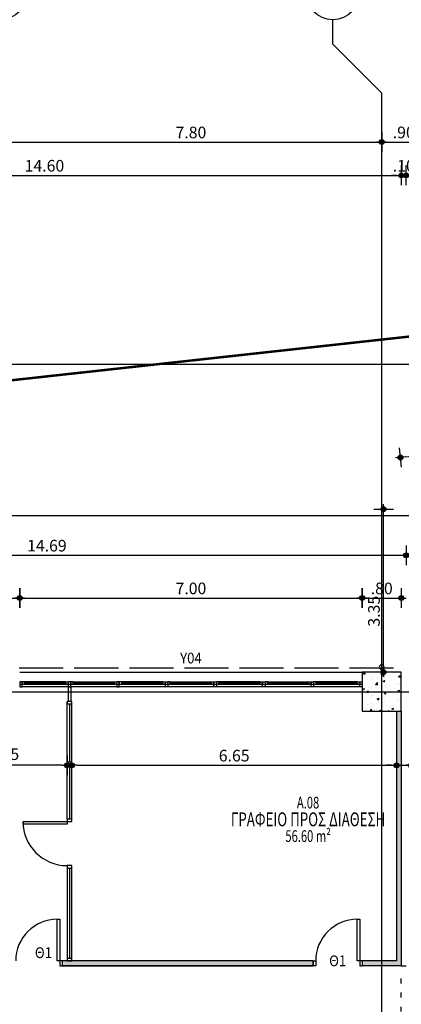
# Model space of a CAD drawing. Extents: x 9 to 179, y 21 to 109.
# Drawn here: x 64 to 72, y 78 to 98 of the extents above; entities that cross this region are included whole.
import ezdxf
from ezdxf.enums import TextEntityAlignment as Align

# ---------------------------------------------------------------- set-up
doc = ezdxf.new("R2010")
doc.units = 0
doc.header["$LTSCALE"] = 0.5
doc.header["$MEASUREMENT"] = 0
doc.header["$PDMODE"] = 3
for name, pattern in [('ACAD_ISO02W100', [15, 12, -3]), ('DOT', [0.25, 0, -0.25]), ('HIDDEN2', [0.1875, 0.125, -0.0625])]:
    doc.linetypes.add(name, pattern=pattern)
doc.layers.get('0').update_dxf_attribs({"linetype": 'CONTINUOUS'})
doc.layers.get('DEFPOINTS').update_dxf_attribs({"linetype": 'CONTINUOUS'})
for name, color, linetype in [('ARMOS', 8, 'CONTINUOUS'), ('AXON', 22, 'CONTINUOUS'), ('COL', 6, 'CONTINUOUS'), ('DIM', 1, 'CONTINUOUS'), ('DOOR', 2, 'CONTINUOUS'), ('DOT-ARMOS', 2, 'CONTINUOUS'), ('GYPSO', 3, 'CONTINUOUS'), ('NEO ORIO', 172, 'CONTINUOUS'), ('ORIO-STOAS', 2, 'HIDDEN2'), ('PYR-EXT', 241, 'ACAD_ISO02W100'), ('RYSEIS', 7, 'CONTINUOUS'), ('SOL-COL', 2, 'CONTINUOUS'), ('SOL-GYPSO', 1, 'CONTINUOUS'), ('TEXT-AREA', 1, 'CONTINUOUS'), ('TEXT-DOOR', 2, 'CONTINUOUS'), ('TEXT-NUMBER', 6, 'CONTINUOUS'), ('TEXT-XOROS', 2, 'CONTINUOUS'), ('TEXT-YAL', 3, 'CONTINUOUS'), ('TXT-AX', 2, 'CONTINUOUS'), ('WINDOWS', 2, 'CONTINUOUS'), ('YAL', 7, 'CONTINUOUS'), ('YALOPETASMATA', 1, 'CONTINUOUS')]:
    doc.layers.add(name, color=color, linetype=linetype)
doc.styles.add('ARIAL', font='ARIAL.TTF')
doc.styles.add('ARIAL-BLD', font='ARIALBD.TTF')
doc.styles.add('DIM', font='ARIAL.TTF', dxfattribs={"width": 0.8})
doc.dimstyles.new('D100', dxfattribs={"dimscale": 0.125, "dimtxt": 1.9, "dimasz": 0.8, "dimexe": 2, "dimexo": 0, "dimgap": 0.6, "dimtad": 1, "dimrnd": 0.05, "dimzin": 4, "dimdsep": 46, "dimtxsty": 'DIM', "dimblk": 'CIRC', "dimcen": 0.09, "dimdle": 0.05, "dimse1": 1, "dimse2": 1, "dimclrd": 256, "dimclrt": 3, "dimadec": 0, "dimazin": 0, "dimtm": 1e-09, "dimtfac": 1, "dimtix": 1, "dimtmove": 2, "dimatfit": 3, "dimldrblk": 'LEAD', "dimfxl": 0, "dimtvp": 0.9999, "dimtolj": 2, "dimtzin": 0, "dimarcsym": 0})
pattern_1 = [(0, (106.533604, 49.264424), (0.015625, 0.03125), [0, -0.03125])]

# ---------------------------------------------------------------- blocks, each defined once
blk = doc.blocks.new('YDR-SOLINAS')
at = {"layer": 'RYSEIS'}
blk.add_circle((0, -0.1), 0.05, dxfattribs=at)
blk = doc.blocks.new('CIRC')
h = blk.add_hatch(color=0)
edge = h.paths.add_edge_path()
edge.add_arc((0, 0), 0.5, 0, 360)
at = {"color": 0}
for p, q in [((-1, 0), (1, 0)), ((0, 2), (0, -2))]:
    blk.add_line(p, q, dxfattribs=at)
blk.add_circle((0, 0), 0.5, dxfattribs=at)
blk = doc.blocks.new('*D84')
at = {"layer": 'DEFPOINTS', "color": 0}
for p in [(71.634, 94.909), (57.046, 85.679), (71.634, 85.679)]:
    blk.add_point(p, dxfattribs=at)
at = {"layer": 'DIM', "lineweight": -2}
blk.add_line((57.146, 94.909), (71.534, 94.909), dxfattribs=at)
at = {"layer": 'DIM', "lineweight": -2, "xscale": 0.1, "yscale": 0.1, "zscale": 0.1, "rotation": 180}
blk.add_blockref('CIRC', (57.046, 94.909), dxfattribs=at)
at = {"layer": 'DIM', "lineweight": -2, "xscale": 0.1, "yscale": 0.1, "zscale": 0.1}
blk.add_blockref('CIRC', (71.634, 94.909), dxfattribs=at)
at = {"layer": 'DIM', "color": 3, "insert": (64.34, 95.106), "char_height": 0.2375, "attachment_point": 5, "style": 'DIM'}
blk.add_mtext('\\A2;14.60', dxfattribs=at)
blk = doc.blocks.new('LEAD')
blk.add_line((-0.85, 0), (-1.46, 0))
at = {"color": 0}
blk.add_line((0, 1), (0, -1), dxfattribs=at)
blk.add_lwpolyline([(-0.85, -0.29), (-0.85, 0.29, 0.063842), (0, 0, 0.063842)], format="xyb", close=True)
for points in [[(-0.85, 0.29), (-0.27, 0.07), (-0.85, 0.2)], [(-0.85, 0.2), (0, 0), (-0.85, -0.2)], [(-0.85, -0.29), (-0.27, -0.07), (-0.85, -0.2)]]:
    blk.add_solid(points)
blk = doc.blocks.new('*D85')
at = {"layer": 'DEFPOINTS', "color": 0}
for p in [(71.734, 94.909), (71.734, 89.007), (71.634, 85.679)]:
    blk.add_point(p, dxfattribs=at)
at = {"layer": 'DIM', "lineweight": -2}
for p, q in [((71.534, 94.909), (71.434, 94.909)), ((71.634, 94.909), (71.734, 94.909)), ((71.834, 94.909), (71.934, 94.909))]:
    blk.add_line(p, q, dxfattribs=at)
at = {"layer": 'DIM', "lineweight": -2, "xscale": 0.1, "yscale": 0.1, "zscale": 0.1}
blk.add_blockref('CIRC', (71.634, 94.909), dxfattribs=at)
at = {"layer": 'DIM', "lineweight": -2, "xscale": 0.1, "yscale": 0.1, "zscale": 0.1, "rotation": 180}
blk.add_blockref('CIRC', (71.734, 94.909), dxfattribs=at)
at = {"layer": 'DIM', "color": 3, "insert": (71.684, 95.106), "char_height": 0.2375, "attachment_point": 5, "style": 'DIM'}
blk.add_mtext('\\A2;.10', dxfattribs=at)
blk = doc.blocks.new('*D227')
at = {"layer": 'DEFPOINTS', "color": 0}
for p in [(71.271, 88.088), (71.271, 88.088), (71.271, 84.76)]:
    blk.add_point(p, dxfattribs=at)
at = {"layer": 'DIM', "lineweight": -2}
blk.add_line((71.271, 84.86), (71.271, 87.988), dxfattribs=at)
at = {"layer": 'DIM', "lineweight": -2, "xscale": 0.1, "yscale": 0.1, "zscale": 0.1}
for p, rotation in [((71.271, 88.088), 90), ((71.271, 84.76), 270)]:
    blk.add_blockref('CIRC', p, dxfattribs=dict(at, rotation=rotation))
at = {"layer": 'DIM', "color": 3, "insert": (71.075, 86.004), "char_height": 0.2375, "attachment_point": 5, "rotation": 90, "style": 'DIM'}
blk.add_mtext('\\A2;3.35', dxfattribs=at)
blk = doc.blocks.new('*D369')
at = {"layer": 'DEFPOINTS', "color": 0}
for p in [(63.434, 98.091), (71.234, 96.591), (71.234, 95.591)]:
    blk.add_point(p, dxfattribs=at)
at = {"layer": 'DIM', "lineweight": -2}
blk.add_line((63.534, 95.591), (71.134, 95.591), dxfattribs=at)
at = {"layer": 'DIM', "lineweight": -2, "xscale": 0.1, "yscale": 0.1, "zscale": 0.1, "rotation": 180}
blk.add_blockref('CIRC', (63.434, 95.591), dxfattribs=at)
at = {"layer": 'DIM', "lineweight": -2, "xscale": 0.1, "yscale": 0.1, "zscale": 0.1}
blk.add_blockref('CIRC', (71.234, 95.591), dxfattribs=at)
at = {"layer": 'DIM', "color": 3, "insert": (67.334, 95.787), "char_height": 0.2375, "attachment_point": 5, "style": 'DIM'}
blk.add_mtext('\\A2;7.80', dxfattribs=at)
blk = doc.blocks.new('*D370')
at = {"layer": 'DEFPOINTS', "color": 0}
for p in [(71.234, 96.591), (72.134, 96.591), (72.134, 95.591)]:
    blk.add_point(p, dxfattribs=at)
at = {"layer": 'DIM', "lineweight": -2}
blk.add_line((71.334, 95.591), (72.034, 95.591), dxfattribs=at)
at = {"layer": 'DIM', "lineweight": -2, "xscale": 0.1, "yscale": 0.1, "zscale": 0.1, "rotation": 180}
blk.add_blockref('CIRC', (71.234, 95.591), dxfattribs=at)
at = {"layer": 'DIM', "lineweight": -2, "xscale": 0.1, "yscale": 0.1, "zscale": 0.1}
blk.add_blockref('CIRC', (72.134, 95.591), dxfattribs=at)
at = {"layer": 'DIM', "color": 3, "insert": (71.684, 95.787), "char_height": 0.2375, "attachment_point": 5, "style": 'DIM'}
blk.add_mtext('\\A2;.90', dxfattribs=at)
blk = doc.blocks.new('*D442')
at = {"layer": 'DEFPOINTS', "color": 0}
for p in [(64.802, 84.135), (61.234, 82.856), (61.234, 82.856)]:
    blk.add_point(p, dxfattribs=at)
at = {"layer": 'DIM', "lineweight": -2}
blk.add_line((64.702, 82.856), (61.334, 82.856), dxfattribs=at)
at = {"layer": 'DIM', "lineweight": -2, "xscale": 0.1, "yscale": 0.1, "zscale": 0.1, "rotation": 180}
blk.add_blockref('CIRC', (61.234, 82.856), dxfattribs=at)
at = {"layer": 'DIM', "lineweight": -2, "xscale": 0.1, "yscale": 0.1, "zscale": 0.1}
blk.add_blockref('CIRC', (64.802, 82.856), dxfattribs=at)
at = {"layer": 'DIM', "color": 3, "insert": (63.509, 83.083), "char_height": 0.2375, "attachment_point": 5, "style": 'DIM'}
blk.add_mtext('\\A2;3.55', dxfattribs=at)
blk = doc.blocks.new('*D450')
at = {"layer": 'DEFPOINTS', "color": 0}
for p in [(72.534, 83.96), (71.634, 78.86), (73.366, 78.86)]:
    blk.add_point(p, dxfattribs=at)
at = {"layer": 'DIM', "lineweight": -2}
for p, q in [((73.366, 83.86), (73.366, 82.362)), ((73.366, 78.96), (73.366, 81.719))]:
    blk.add_line(p, q, dxfattribs=at)
at = {"layer": 'DIM', "lineweight": -2, "xscale": 0.1, "yscale": 0.1, "zscale": 0.1}
for p, rotation in [((73.366, 83.96), 90), ((73.366, 78.86), 270)]:
    blk.add_blockref('CIRC', p, dxfattribs=dict(at, rotation=rotation))
at = {"layer": 'DIM', "color": 3, "insert": (73.189, 82.04), "char_height": 0.2375, "attachment_point": 5, "rotation": 90, "style": 'DIM'}
blk.add_mtext('\\A2;5.10', dxfattribs=at)
blk = doc.blocks.new('*D505')
at = {"layer": 'DEFPOINTS', "color": 0}
for p in [(71.534, 82.856), (71.834, 82.856), (71.834, 82.856)]:
    blk.add_point(p, dxfattribs=at)
at = {"layer": 'DIM', "lineweight": -2}
for p, q in [((71.434, 82.856), (71.334, 82.856)), ((71.534, 82.856), (71.834, 82.856)), ((71.934, 82.856), (72.034, 82.856))]:
    blk.add_line(p, q, dxfattribs=at)
at = {"layer": 'DIM', "lineweight": -2, "xscale": 0.1, "yscale": 0.1, "zscale": 0.1}
blk.add_blockref('CIRC', (71.534, 82.856), dxfattribs=at)
at = {"layer": 'DIM', "lineweight": -2, "xscale": 0.1, "yscale": 0.1, "zscale": 0.1, "rotation": 180}
blk.add_blockref('CIRC', (71.834, 82.856), dxfattribs=at)
at = {"layer": 'DIM', "color": 3, "insert": (72.084, 83.034), "char_height": 0.2375, "attachment_point": 5, "style": 'DIM'}
blk.add_mtext('\\A2;.30', dxfattribs=at)
blk = doc.blocks.new('*D524')
at = {"layer": 'DEFPOINTS', "color": 0}
for p in [(64.902, 84.16), (71.534, 83.96), (71.534, 82.856)]:
    blk.add_point(p, dxfattribs=at)
at = {"layer": 'DIM', "lineweight": -2}
blk.add_line((65.002, 82.856), (71.434, 82.856), dxfattribs=at)
at = {"layer": 'DIM', "lineweight": -2, "xscale": 0.1, "yscale": 0.1, "zscale": 0.1, "rotation": 180}
blk.add_blockref('CIRC', (64.902, 82.856), dxfattribs=at)
at = {"layer": 'DIM', "lineweight": -2, "xscale": 0.1, "yscale": 0.1, "zscale": 0.1}
blk.add_blockref('CIRC', (71.534, 82.856), dxfattribs=at)
at = {"layer": 'DIM', "color": 3, "insert": (68.218, 83.053), "char_height": 0.2375, "attachment_point": 5, "style": 'DIM'}
blk.add_mtext('\\A2;6.65', dxfattribs=at)
blk = doc.blocks.new('*D541')
at = {"layer": 'DEFPOINTS', "color": 0}
for p in [(95.818, 91.805), (95.89, 91.145), (71.69, 88.486)]:
    blk.add_point(p, dxfattribs=at)
at = {"layer": 'DIM', "lineweight": -2}
blk.add_line((71.717, 89.157), (95.718, 91.794), dxfattribs=at)
at = {"layer": 'DIM', "lineweight": -2, "xscale": 0.1, "yscale": 0.1, "zscale": 0.1}
for p, rotation in [((95.818, 91.805), 6.269939909951407), ((71.618, 89.146), 186.2699399099514)]:
    blk.add_blockref('CIRC', p, dxfattribs=dict(at, rotation=rotation))
at = {"layer": 'DIM', "color": 3, "insert": (83.696, 90.67), "char_height": 0.2375, "attachment_point": 5, "rotation": 6.2699, "style": 'DIM'}
blk.add_mtext('\\A2;24.35', dxfattribs=at)
blk = doc.blocks.new('*D546')
at = {"layer": 'DEFPOINTS', "color": 0}
for p in [(63.834, 86.273), (63.034, 84.76), (63.834, 84.76)]:
    blk.add_point(p, dxfattribs=at)
at = {"layer": 'DIM', "lineweight": -2}
blk.add_line((63.134, 86.273), (63.734, 86.273), dxfattribs=at)
at = {"layer": 'DIM', "lineweight": -2, "xscale": 0.1, "yscale": 0.1, "zscale": 0.1, "rotation": 180}
blk.add_blockref('CIRC', (63.034, 86.273), dxfattribs=at)
at = {"layer": 'DIM', "lineweight": -2, "xscale": 0.1, "yscale": 0.1, "zscale": 0.1}
blk.add_blockref('CIRC', (63.834, 86.273), dxfattribs=at)
at = {"layer": 'DIM', "color": 3, "insert": (63.434, 86.47), "char_height": 0.2375, "attachment_point": 5, "style": 'DIM'}
blk.add_mtext('\\A2;.80', dxfattribs=at)
blk = doc.blocks.new('*D547')
at = {"layer": 'DEFPOINTS', "color": 0}
for p in [(70.834, 86.273), (63.834, 84.76), (70.834, 84.76)]:
    blk.add_point(p, dxfattribs=at)
at = {"layer": 'DIM', "lineweight": -2}
blk.add_line((63.934, 86.273), (70.734, 86.273), dxfattribs=at)
at = {"layer": 'DIM', "lineweight": -2, "xscale": 0.1, "yscale": 0.1, "zscale": 0.1, "rotation": 180}
blk.add_blockref('CIRC', (63.834, 86.273), dxfattribs=at)
at = {"layer": 'DIM', "lineweight": -2, "xscale": 0.1, "yscale": 0.1, "zscale": 0.1}
blk.add_blockref('CIRC', (70.834, 86.273), dxfattribs=at)
at = {"layer": 'DIM', "color": 3, "insert": (67.334, 86.47), "char_height": 0.2375, "attachment_point": 5, "style": 'DIM'}
blk.add_mtext('\\A2;7.00', dxfattribs=at)
blk = doc.blocks.new('*D548')
at = {"layer": 'DEFPOINTS', "color": 0}
for p in [(71.634, 86.273), (70.834, 84.76), (71.634, 84.76)]:
    blk.add_point(p, dxfattribs=at)
at = {"layer": 'DIM', "lineweight": -2}
blk.add_line((70.934, 86.273), (71.534, 86.273), dxfattribs=at)
at = {"layer": 'DIM', "lineweight": -2, "xscale": 0.1, "yscale": 0.1, "zscale": 0.1, "rotation": 180}
blk.add_blockref('CIRC', (70.834, 86.273), dxfattribs=at)
at = {"layer": 'DIM', "lineweight": -2, "xscale": 0.1, "yscale": 0.1, "zscale": 0.1}
blk.add_blockref('CIRC', (71.634, 86.273), dxfattribs=at)
at = {"layer": 'DIM', "color": 3, "insert": (71.234, 86.47), "char_height": 0.2375, "attachment_point": 5, "style": 'DIM'}
blk.add_mtext('\\A2;.80', dxfattribs=at)
blk = doc.blocks.new('*D549')
at = {"layer": 'DEFPOINTS', "color": 0}
for p in [(71.734, 87.146), (57.046, 86.473), (71.734, 86.473)]:
    blk.add_point(p, dxfattribs=at)
at = {"layer": 'DIM', "lineweight": -2}
blk.add_line((57.146, 87.146), (71.634, 87.146), dxfattribs=at)
at = {"layer": 'DIM', "lineweight": -2, "xscale": 0.1, "yscale": 0.1, "zscale": 0.1, "rotation": 180}
blk.add_blockref('CIRC', (57.046, 87.146), dxfattribs=at)
at = {"layer": 'DIM', "lineweight": -2, "xscale": 0.1, "yscale": 0.1, "zscale": 0.1}
blk.add_blockref('CIRC', (71.734, 87.146), dxfattribs=at)
at = {"layer": 'DIM', "color": 3, "insert": (64.39, 87.343), "char_height": 0.2375, "attachment_point": 5, "style": 'DIM'}
blk.add_mtext('\\A2;14.69', dxfattribs=at)

msp = doc.modelspace()

# ---------------------------------------------------------------- hatches: boundary and pattern name
at = {"layer": 'SOL-COL'}
h = msp.add_hatch(dxfattribs=at)
h.set_pattern_fill('AR-CONC', color=256, scale=0.05, style=0)
h.set_pattern_definition([(50, (104.90593, 55.10628), (0.35863, -0.031376), [0.0375, -0.4125]), (355, (104.90593, 55.1063), (-0.0693757, 0.376096), [0.03, -0.33]), (100.4514, (104.9358, 55.10367), (0.2892547, 0.3447198), [0.03187, -0.350571]), (46.1842, (104.90593, 55.2063), (0.5336205, -0.0827595), [0.05625, -0.61875]), (96.6356, (104.9504, 55.1994), (0.4673314, 0.487059), [0.047805, -0.5258565]), (351.1842, (104.9059, 55.2063), (0.467331, 0.487059), [0.045, -0.495]), (21, (104.95593, 55.18128), (0.2984535, -0.2013094), [0.0375, -0.4125]), (326, (104.95593, 55.1813), (0.1216577, 0.362575), [0.03, -0.33]), (71.4514, (104.9808, 55.1645), (0.4201113, 0.1612652), [0.03187, -0.350571]), (37.5, (104.90593, 55.10628), (0.00607993, 0.16644693), [0, -0.326, 0, -0.335, 0, -0.33125]), (7.5, (104.90593, 55.10628), (0.1315348, 0.19720586), [0, -0.191, 0, -0.3185, 0, -0.12625]), (327.5, (104.79443, 55.10628), (0.2669112, -0.01127744), [0, -0.125, 0, -0.39, 0, -0.5175]), (317.5, (104.74443, 55.10628), (0.2915931, 0.0500525), [0, -0.1625, 0, -0.259, 0, -0.3675])])
h.paths.add_polyline_path([(71.63404, 84.76006), (70.83404, 84.76006), (70.83404, 83.96006), (71.63404, 83.96006)])
at = {"layer": 'SOL-GYPSO'}
h = msp.add_hatch(dxfattribs=at)
h.set_pattern_fill('DOTS', color=256, scale=0.5, style=0)
h.set_pattern_definition(pattern_1)
h.paths.add_polyline_path([(71.63404, 83.96006), (71.53404, 83.96006), (71.53404, 78.86006), (70.83404, 78.86006), (70.83404, 78.76006), (71.63404, 78.76006)])
h = msp.add_hatch(dxfattribs=at)
h.set_pattern_fill('DOTS', color=256, scale=0.5, style=0)
h.set_pattern_definition(pattern_1)
h.paths.add_polyline_path([(69.83404, 78.86006), (64.7019, 78.86006), (64.7019, 78.76006), (69.83404, 78.76006)])

# ---------------------------------------------------------------- linework, layer by layer
at = {"layer": 'ARMOS'}
msp.add_line((71.63404, 78.76006), (71.73404, 78.76006), dxfattribs=at)
at = {"layer": 'AXON'}
for p, q in [((137.23551, 91.04624), (30.25381, 91.04624)), ((30.25381, 87.96006), (137.23551, 87.96006)), ((30.25381, 84.36006), (137.23551, 84.36006))]:
    msp.add_line(p, q, dxfattribs=at)
msp.add_lwpolyline([(70.23404, 31.54148), (70.23404, 32.04148), (71.23404, 33.04148), (71.23404, 96.59076), (70.23404, 97.59076), (70.23404, 98.09076)], dxfattribs=at)
at = {"layer": 'COL'}
msp.add_lwpolyline([(70.83404, 83.96006), (71.63404, 83.96006), (71.63404, 84.76006), (70.83404, 84.76006)], close=True, dxfattribs=at)
at = {"layer": 'DOOR', "linetype": 'ByBlock'}
for points in [[(64.6519, 78.86006), (64.6019, 78.86006), (64.6019, 79.71006), (64.6519, 79.71006)], [(70.78404, 78.86006), (70.73404, 78.86006), (70.73404, 79.71006), (70.78404, 79.71006)]]:
    msp.add_lwpolyline(points, close=True, dxfattribs=at)
for points in [[(64.7019, 78.86006), (64.6519, 78.86006), (64.6519, 78.76006), (64.7019, 78.76006)], [(69.83404, 78.86006), (69.88404, 78.86006), (69.88404, 78.76006), (69.83404, 78.76006)], [(70.83404, 78.86006), (70.78404, 78.86006), (70.78404, 78.76006), (70.83404, 78.76006)]]:
    msp.add_lwpolyline(points, dxfattribs=at)
for centre in [(64.6019, 78.86006), (70.73404, 78.86006)]:
    msp.add_arc(centre, 0.85, 90, 180, dxfattribs=at)
at = {"layer": 'DOT-ARMOS', "linetype": 'DOT', "ltscale": 1.5}
msp.add_line((71.63404, 76.96006), (71.63404, 78.66006), dxfattribs=at)
at = {"layer": 'GYPSO'}
for p, q in [((71.53404, 83.96006), (71.63404, 83.96006)), ((71.53404, 83.96006), (71.53404, 78.86006)), ((71.63404, 83.96006), (71.63404, 78.76006)), ((69.83404, 78.86006), (64.7019, 78.86006)), ((64.7019, 78.86006), (64.7019, 78.76006)), ((69.83404, 78.76006), (64.7019, 78.76006)), ((69.83404, 78.86006), (69.83404, 78.76006)), ((70.83404, 78.86006), (70.83404, 78.76006)), ((71.53404, 78.86006), (70.83404, 78.86006)), ((71.63404, 78.76006), (70.83404, 78.76006))]:
    msp.add_line(p, q, dxfattribs=at)
at = {"layer": 'NEO ORIO', "linetype": 'ACAD_ISO02W100', "ltscale": 0.15, "extrusion": (1.33743e-17, -1.21728e-16, -1), "const_width": 0.05}
msp.add_lwpolyline([(-57.28434, 90.02171), (-98.90895, 94.595), (-101.59296, 66.9352), (-126.19716, 73.52567), (-132.49152, 49.52111), (-130.04449, 47.01616), (-25.69286, 47.24327), (-57.28434, 90.02171)], close=True, dxfattribs=at)
at = {"layer": 'ORIO-STOAS', "linetype": 'Continuous', "ltscale": 2}
msp.add_lwpolyline([(95.93404, 89.23384), (99.16139, 89.58843), (98.78442, 94.58132), (57.45044, 90.03996), (54.79449, 86.39172), (54.99098, 86.24867)], dxfattribs=at)
at = {"layer": 'PYR-EXT', "ltscale": 0.15}
msp.add_line((57.07576, 84.85006), (71.64404, 84.85006), dxfattribs=at)
msp.add_line((57.07576, 84.85006), (71.64404, 84.85006), dxfattribs=at)
at = {"layer": 'SOL-GYPSO'}
msp.add_lwpolyline([(69.83404, 78.86006), (64.7019, 78.86006), (64.7019, 78.76006), (69.83404, 78.76006)], close=True, dxfattribs=at)
at = {"layer": 'TXT-AX'}
for centre in [(63.43404, 98.65326), (70.23404, 98.65326)]:
    msp.add_circle(centre, 0.5625, dxfattribs=at)
at = {"layer": 'WINDOWS'}
for p, q in [((63.83404, 84.76006), (70.83404, 84.76006)), ((63.83404, 84.51006), (70.83404, 84.51006))]:
    msp.add_line(p, q, dxfattribs=at)
at = {"layer": 'YAL'}
for points in [[(63.83404, 84.46006), (63.88404, 84.46006), (63.88404, 84.56006), (63.83404, 84.56006)], [(64.8269, 84.46006), (64.8769, 84.46006), (64.8769, 84.56006), (64.8269, 84.56006)], [(65.81976, 84.46006), (65.86976, 84.46006), (65.86976, 84.56006), (65.81976, 84.56006)], [(66.86261, 84.46006), (66.81261, 84.46006), (66.81261, 84.56006), (66.86261, 84.56006)], [(67.85547, 84.46006), (67.80547, 84.46006), (67.80547, 84.56006), (67.85547, 84.56006)], [(68.84833, 84.46006), (68.79833, 84.46006), (68.79833, 84.56006), (68.84833, 84.56006)], [(69.84119, 84.46006), (69.79119, 84.46006), (69.79119, 84.56006), (69.84119, 84.56006)], [(70.83404, 84.46006), (70.78404, 84.46006), (70.78404, 84.56006), (70.83404, 84.56006)]]:
    msp.add_lwpolyline(points, close=True, dxfattribs=at)
for points in [[(63.88404, 84.51006), (63.93404, 84.51006), (63.93404, 84.56006), (63.88404, 84.56006), (63.88404, 84.51006)], [(64.7769, 84.56006), (63.93404, 84.56006)], [(63.93404, 84.51006), (64.7769, 84.51006)], [(64.8269, 84.51006), (64.7769, 84.51006), (64.7769, 84.56006), (64.8269, 84.56006), (64.8269, 84.51006)], [(64.8769, 84.51006), (64.9269, 84.51006), (64.9269, 84.56006), (64.8769, 84.56006), (64.8769, 84.51006)], [(64.9269, 84.56006), (65.76976, 84.56006)], [(64.9269, 84.51006), (65.76976, 84.51006)], [(65.81976, 84.51006), (65.76976, 84.51006), (65.76976, 84.56006), (65.81976, 84.56006), (65.81976, 84.51006)], [(65.86976, 84.51006), (65.91976, 84.51006), (65.91976, 84.56006), (65.86976, 84.56006), (65.86976, 84.51006)], [(66.76261, 84.56006), (65.91976, 84.56006)], [(66.76261, 84.51006), (65.91976, 84.51006)], [(66.81261, 84.51006), (66.76261, 84.51006), (66.76261, 84.56006), (66.81261, 84.56006), (66.81261, 84.51006)], [(66.86261, 84.51006), (66.91261, 84.51006), (66.91261, 84.56006), (66.86261, 84.56006), (66.86261, 84.51006)], [(66.91261, 84.56006), (67.75547, 84.56006)], [(66.91261, 84.51006), (67.75547, 84.51006)], [(67.80547, 84.51006), (67.75547, 84.51006), (67.75547, 84.56006), (67.80547, 84.56006), (67.80547, 84.51006)], [(67.85547, 84.51006), (67.90547, 84.51006), (67.90547, 84.56006), (67.85547, 84.56006), (67.85547, 84.51006)], [(68.74833, 84.56006), (67.90547, 84.56006)], [(68.74833, 84.51006), (67.90547, 84.51006)], [(68.79833, 84.51006), (68.74833, 84.51006), (68.74833, 84.56006), (68.79833, 84.56006), (68.79833, 84.51006)], [(68.84833, 84.51006), (68.89833, 84.51006), (68.89833, 84.56006), (68.84833, 84.56006), (68.84833, 84.51006)], [(68.89833, 84.56006), (69.74119, 84.56006)], [(68.89833, 84.51006), (69.74119, 84.51006)], [(69.79119, 84.51006), (69.74119, 84.51006), (69.74119, 84.56006), (69.79119, 84.56006), (69.79119, 84.51006)], [(69.84119, 84.51006), (69.89119, 84.51006), (69.89119, 84.56006), (69.84119, 84.56006), (69.84119, 84.51006)], [(70.73404, 84.56006), (69.89119, 84.56006)], [(70.73404, 84.51006), (69.89119, 84.51006)], [(70.78404, 84.51006), (70.73404, 84.51006), (70.73404, 84.56006), (70.78404, 84.56006), (70.78404, 84.51006)], [(70.78404, 84.46006), (63.88404, 84.46006)]]:
    msp.add_lwpolyline(points, dxfattribs=at)
at = {"layer": 'YAL', "color": 8}
for points in [[(64.7769, 84.53506), (63.93404, 84.53506)], [(64.9269, 84.53506), (65.76976, 84.53506)], [(66.76261, 84.53506), (65.91976, 84.53506)], [(66.91261, 84.53506), (67.75547, 84.53506)], [(68.74833, 84.53506), (67.90547, 84.53506)], [(68.89833, 84.53506), (69.74119, 84.53506)], [(70.73404, 84.53506), (69.89119, 84.53506)]]:
    msp.add_lwpolyline(points, dxfattribs=at)
at = {"layer": 'YALOPETASMATA'}
for p, q in [((64.8269, 84.46006), (64.8269, 84.16006)), ((64.8769, 84.46006), (64.8769, 84.16006)), ((64.8019, 82.92256), (64.8019, 84.16006)), ((64.8519, 84.11006), (64.8519, 82.92256)), ((64.9019, 82.92256), (64.9019, 84.16006)), ((64.8019, 81.75538), (64.8019, 82.87256)), ((64.8519, 82.87256), (64.8519, 81.75538)), ((64.9019, 81.75538), (64.9019, 82.87256)), ((64.8019, 80.75538), (64.8019, 78.91006)), ((64.8519, 80.75538), (64.8519, 78.91006)), ((64.9019, 78.91006), (64.9019, 80.75538))]:
    msp.add_line(p, q, dxfattribs=at)
for points in [[(64.8019, 84.11006), (64.9019, 84.11006), (64.9019, 84.16006), (64.8019, 84.16006)], [(64.9019, 82.92256), (64.8019, 82.92256), (64.8019, 82.87256), (64.9019, 82.87256)], [(64.8019, 82.87256), (64.9019, 82.87256), (64.9019, 82.92256), (64.8019, 82.92256)], [(64.8019, 81.70538), (64.8019, 81.65538), (63.9019, 81.65538), (63.9019, 81.70538)], [(64.9019, 81.75538), (64.8019, 81.75538), (64.8019, 81.70538), (64.9019, 81.70538)], [(64.9019, 81.75538), (64.8019, 81.75538), (64.8019, 81.70538), (64.9019, 81.70538)], [(64.9019, 80.80538), (64.8019, 80.80538), (64.8019, 80.75538), (64.9019, 80.75538)], [(64.9019, 78.91006), (64.8019, 78.91006), (64.8019, 78.86006), (64.9019, 78.86006)]]:
    msp.add_lwpolyline(points, close=True, dxfattribs=at)
msp.add_arc((64.8019, 81.70538), 0.9, 180, 270, dxfattribs=at)

# ---------------------------------------------------------------- block references
at = {"layer": 'RYSEIS', "xscale": -1, "rotation": 180}
msp.add_blockref('YDR-SOLINAS', (71.23404, 84.76006), dxfattribs=at)
msp.add_blockref('YDR-SOLINAS', (71.23404, 84.76006), dxfattribs=at)

# ---------------------------------------------------------------- texts
at = {"layer": 'TEXT-AREA', "style": 'ARIAL-BLD', "width": 0.7}
msp.add_text('56.60 m²', height=0.2394, dxfattribs=at).set_placement((69.72836, 81.40936), align=Align.MIDDLE_CENTER)
at = {"layer": 'TEXT-DOOR', "style": 'ARIAL', "width": 0.9}
for p in [(64.32, 79.02663), (70.33404, 78.86006)]:
    msp.add_text('Θ1', height=0.22, dxfattribs=at).set_placement(p, align=Align.MIDDLE_CENTER)
at = {"layer": 'TEXT-NUMBER', "style": 'ARIAL-BLD', "width": 0.7}
msp.add_text('A.08', height=0.2394, dxfattribs=at).set_placement((69.72836, 82.09336), align=Align.MIDDLE_CENTER)
at = {"layer": 'TEXT-XOROS', "style": 'ARIAL-BLD', "width": 0.7}
msp.add_text('ΓΡΑΦΕΙΟ ΠΡΟΣ ΔΙΑΘΕΣΗ', height=0.285, dxfattribs=at).set_placement((69.72836, 81.75136), align=Align.MIDDLE_CENTER)
at = {"layer": 'TEXT-YAL', "style": 'ARIAL', "width": 0.9}
msp.add_text('Y04', height=0.22, dxfattribs=at).set_placement((67.33404, 85.04616), align=Align.MIDDLE_CENTER)

# ---------------------------------------------------------------- dimensions: what is measured, and where the dimension line sits
at = {"layer": 'DIM'}
for base, p1, p2, picture, middle in [((71.23404, 95.59076), (63.43404, 98.09076), (71.23404, 96.59076), '*D369', (67.33404, 95.78702)), ((72.13404, 95.59076), (71.23404, 96.59076), (72.13404, 96.59076), '*D370', (71.68404, 95.78702)), ((71.63404, 94.90944), (57.04647, 85.67923), (71.63404, 85.67923), '*D84', (64.34026, 95.1057)), ((71.73404, 94.90944), (71.63404, 85.67923), (71.73404, 89.00741), '*D85', (71.68404, 95.1057)), ((63.83404, 86.27329), (63.03404, 84.76006), (63.83404, 84.76006), '*D546', (63.43404, 86.46956)), ((70.83404, 86.27329), (63.83404, 84.76006), (70.83404, 84.76006), '*D547', (67.33404, 86.46956)), ((71.63404, 86.27329), (70.83404, 84.76006), (71.63404, 84.76006), '*D548', (71.23404, 86.46956)), ((71.53404, 82.8565), (64.9019, 84.16006), (71.53404, 83.96006), '*D524', (68.21797, 83.05276))]:
    dim = msp.add_linear_dim(base=base, p1=p1, p2=p2, dimstyle='D100', dxfattribs=at)
    dim.commit()
    dim.dimension.update_dxf_attribs({"geometry": picture, "text_midpoint": middle})
dim = msp.add_aligned_dim(p1=(71.69036, 88.48584), p2=(95.89036, 91.1447), distance=0.66402, dimstyle='D100', dxfattribs=at)
dim.commit()
dim.dimension.update_dxf_attribs({"geometry": '*D541', "text_midpoint": (83.6964, 90.67048)})
for base, p1, p2, picture, middle in [((71.2709, 88.08824), (71.2709, 84.76006), (71.2709, 88.08824), '*D227', (71.07456, 86.0041)), ((73.36622, 78.86006), (72.53404, 83.96006), (71.63404, 78.86006), '*D450', (73.1891, 82.04043))]:
    dim = msp.add_linear_dim(base=base, p1=p1, p2=p2, angle=90, dimstyle='D100', dxfattribs=at)
    dim.commit()
    dim.dimension.update_dxf_attribs({"geometry": picture, "text_midpoint": middle, "dimtype": 160})
dim = msp.add_linear_dim(base=(71.73404, 87.14634), p1=(57.04647, 86.47329), p2=(71.73404, 86.47329), text='14.69', dimstyle='D100', dxfattribs=at)
dim.commit()
dim.dimension.update_dxf_attribs({"geometry": '*D549', "text_midpoint": (64.39026, 87.3426)})
for base, p1, p2, picture, middle in [((61.23404, 82.8565), (64.8019, 84.13506), (61.23404, 82.8565), '*D442', (63.5087, 83.08276)), ((71.83404, 82.8565), (71.53404, 82.8565), (71.83404, 82.8565), '*D505', (72.08404, 83.03361))]:
    dim = msp.add_linear_dim(base=base, p1=p1, p2=p2, dimstyle='D100', dxfattribs=at)
    dim.commit()
    dim.dimension.update_dxf_attribs({"geometry": picture, "text_midpoint": middle, "dimtype": 160})

doc.saveas('drawing.dxf')
